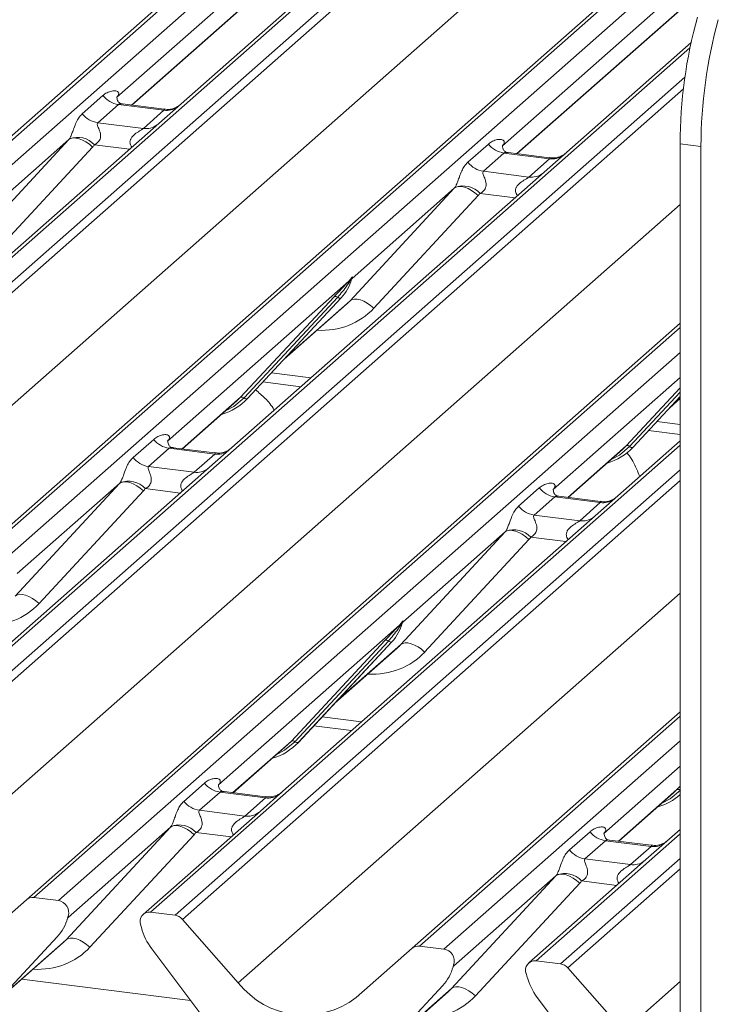
# Model space of a CAD drawing. Units: millimetres. Extents: x 5 to 415, y 5 to 292.
# Drawn here: x 358 to 363, y 116 to 123 of the extents above; entities that cross this region are included whole.
import ezdxf

# ---------------------------------------------------------------- set-up
doc = ezdxf.new("R2010")
doc.units = ezdxf.units.MM

msp = doc.modelspace()

# ---------------------------------------------------------------- linework, layer by layer
at = {"color": 7, "linetype": 'Continuous', "lineweight": 15}
for p, q in [((352.02165, 117.57755), (366.12247, 130.0133)), ((366.17538, 130.02873), (352.07457, 117.59297)), ((352.2505, 117.57081), (366.35132, 130.00656)), ((367.013, 129.9232), (352.91219, 117.48744)), ((353.08812, 117.46528), (367.18894, 129.90103)), ((367.24185, 129.87227), (353.14103, 117.43652)), ((363.31135, 126.68989), (358.66974, 122.59637)), ((362.66699, 126.57561), (358.20797, 122.64312)), ((358.31481, 122.58668), (362.518, 126.29355)), ((354.79048, 117.22871), (362.64021, 124.15152)), ((361.08364, 122.23784), (362.43737, 123.43172)), ((362.33188, 123.03536), (361.27796, 122.10589)), ((357.95976, 122.52454), (358.10793, 122.65521)), ((358.21296, 122.64902), (358.20843, 122.64422)), ((358.21948, 122.59088), (358.07131, 122.4602)), ((358.5465, 122.54968), (358.21948, 122.59088)), ((358.5472, 122.5574), (358.2483, 122.59506)), ((358.39833, 122.419), (358.5465, 122.54968)), ((358.66974, 122.59637), (358.50914, 122.45473)), ((358.50914, 122.45473), (356.26558, 120.4761)), ((358.07131, 122.4602), (358.39833, 122.419)), ((357.11397, 121.53007), (357.86281, 122.33871)), ((357.86281, 122.33871), (357.12794, 121.69062)), ((358.03395, 122.28502), (357.28511, 121.47638)), ((360.72858, 122.1757), (360.87676, 122.30637)), ((360.98178, 122.30018), (360.97726, 122.29538)), ((362.2531, 122.30921), (362.40277, 122.29035)), ((362.2531, 122.30921), (362.2531, 110.25734)), ((362.40277, 122.29035), (362.40277, 110.23848)), ((360.98831, 122.24204), (360.84014, 122.11136)), ((361.31533, 122.20084), (360.98831, 122.24204)), ((361.31603, 122.20856), (361.01712, 122.24622)), ((361.16716, 122.07016), (361.31533, 122.20084)), ((361.27796, 122.10589), (359.0344, 120.12726)), ((360.84014, 122.11136), (361.16716, 122.07016)), ((359.8828, 121.18123), (360.63164, 121.98987)), ((360.63164, 121.98987), (359.89676, 121.34178)), ((360.80278, 121.93618), (360.05394, 121.12754)), ((359.89344, 121.33678), (359.89682, 121.34906)), ((359.8998, 121.34881), (359.89676, 121.34178)), ((359.87319, 121.32099), (358.57264, 120.17401)), ((359.87319, 121.32099), (359.88788, 121.3383)), ((359.88944, 121.33456), (359.87772, 121.31495)), ((359.89153, 121.33031), (359.8954, 121.33981)), ((359.09706, 120.48828), (359.76901, 121.21075)), ((359.79383, 121.20608), (359.12188, 120.4836)), ((359.1467, 120.47893), (359.81865, 121.2014)), ((359.1472, 120.47941), (359.81915, 121.20189)), ((359.40926, 120.76118), (359.8571, 121.15613)), ((359.81915, 121.20189), (359.81865, 121.2014)), ((357.55931, 116.87987), (362.2531, 121.01941)), ((359.25754, 120.59805), (359.52939, 120.5638)), ((358.67947, 120.11757), (359.0706, 120.4625)), ((359.0706, 120.4625), (359.09706, 120.48828)), ((359.1472, 120.47941), (359.1467, 120.47893)), ((361.91603, 120.13057), (362.2531, 120.49299)), ((362.17809, 120.41234), (362.2531, 120.4785)), ((362.02637, 120.24921), (362.2531, 120.22065)), ((358.32442, 120.05543), (358.47259, 120.1861)), ((358.57762, 120.17991), (358.57309, 120.17511)), ((362.2531, 120.17517), (361.64263, 119.63678)), ((358.58415, 120.12176), (358.43598, 119.99109)), ((358.91117, 120.08056), (358.58415, 120.12176)), ((358.91187, 120.08829), (358.61296, 120.12595)), ((358.763, 119.94989), (358.91117, 120.08056)), ((359.0344, 120.12726), (358.8738, 119.98562)), ((361.4483, 119.76873), (361.83942, 120.11367)), ((361.83942, 120.11367), (361.86589, 120.13944)), ((361.91603, 120.13057), (361.91552, 120.13009)), ((358.8738, 119.98562), (356.63024, 118.00699)), ((358.43598, 119.99109), (358.763, 119.94989)), ((357.47863, 119.06096), (358.22747, 119.8696)), ((358.22747, 119.8696), (357.4926, 119.2215)), ((358.39861, 119.81591), (357.64978, 119.00727)), ((361.09325, 119.70659), (361.24142, 119.83726)), ((361.34645, 119.83107), (361.34192, 119.82627)), ((361.35297, 119.77293), (361.2048, 119.64225)), ((361.67999, 119.73172), (361.35297, 119.77293)), ((361.68069, 119.73945), (361.38179, 119.77711)), ((361.53182, 119.60105), (361.67999, 119.73172)), ((361.64263, 119.63678), (359.39907, 117.65815)), ((361.2048, 119.64225), (361.53182, 119.60105)), ((360.24746, 118.71212), (360.9963, 119.52076)), ((360.9963, 119.52076), (360.26143, 118.87266)), ((361.16744, 119.46707), (360.4186, 118.65843)), ((360.25417, 118.85623), (360.26006, 118.8707)), ((360.26148, 118.87995), (360.25811, 118.86767)), ((360.26446, 118.8797), (360.26143, 118.87266)), ((360.23786, 118.85188), (358.9373, 117.7049)), ((360.23786, 118.85188), (360.25254, 118.86919)), ((360.2541, 118.86545), (360.24238, 118.84584)), ((359.46172, 118.01917), (360.13368, 118.74164)), ((360.1585, 118.73697), (359.48654, 118.01449)), ((360.18332, 118.73229), (359.51136, 118.00981)), ((359.51186, 118.0103), (360.18382, 118.73278)), ((360.18382, 118.73278), (360.18332, 118.73229)), ((359.77393, 118.29207), (360.22176, 118.68702)), ((360.32813, 116.53103), (362.2531, 118.2287)), ((359.6222, 118.12894), (359.89406, 118.09469)), ((359.04414, 117.64845), (359.43526, 117.99339)), ((359.43526, 117.99339), (359.46172, 118.01917)), ((359.51186, 118.0103), (359.51136, 118.00981)), ((358.68908, 117.58632), (358.83726, 117.71699)), ((358.94228, 117.7108), (358.93776, 117.706)), ((362.20409, 117.64455), (362.23055, 117.67033)), ((358.94881, 117.65265), (358.80064, 117.52198)), ((359.27583, 117.61145), (358.94881, 117.65265)), ((359.27653, 117.61918), (358.97762, 117.65683)), ((359.12766, 117.48078), (359.27583, 117.61145)), ((359.39907, 117.65815), (359.23846, 117.51651)), ((361.81296, 117.29961), (362.20409, 117.64455)), ((359.23846, 117.51651), (358.39692, 116.77434)), ((358.80064, 117.52198), (359.12766, 117.48078)), ((357.8433, 116.59185), (358.59214, 117.40049)), ((358.59214, 117.40049), (357.85726, 116.75239)), ((362.2531, 117.38446), (362.00729, 117.16767)), ((358.76328, 117.3468), (358.01444, 116.53816)), ((361.45791, 117.23748), (361.60608, 117.36815)), ((361.71111, 117.36196), (361.70658, 117.35716)), ((361.71764, 117.30381), (361.56947, 117.17314)), ((362.04466, 117.26261), (361.71764, 117.30381)), ((362.04536, 117.27034), (361.74645, 117.30799)), ((361.89649, 117.13194), (362.04466, 117.26261)), ((361.56947, 117.17314), (361.89649, 117.13194)), ((362.00729, 117.16767), (361.16575, 116.4255)), ((360.61212, 116.24301), (361.36096, 117.05165)), ((361.36096, 117.05165), (360.62609, 116.40355)), ((361.5321, 116.99796), (360.78327, 116.18932)), ((357.78815, 116.87313), (357.61222, 116.89529)), ((357.1579, 116.52587), (357.55931, 116.87987)), ((357.85001, 116.73596), (357.8559, 116.75043)), ((357.85732, 116.75968), (357.85394, 116.7474)), ((357.8603, 116.75942), (357.85726, 116.75239)), ((358.62577, 116.7676), (358.44984, 116.78976)), ((358.38405, 116.68061), (358.38067, 116.69374)), ((358.67869, 116.73884), (359.08009, 116.28369)), ((357.77915, 116.61202), (357.1072, 115.88954)), ((357.1077, 115.89003), (357.77965, 116.61251)), ((357.77965, 116.61251), (357.77915, 116.61202)), ((357.36976, 116.1718), (357.8176, 116.56675)), ((360.55698, 116.52429), (360.38105, 116.54646)), ((359.13079, 115.63459), (358.45884, 116.52638)), ((359.92673, 116.17703), (360.32813, 116.53103)), ((360.61883, 116.38712), (360.62473, 116.40159)), ((360.62615, 116.41084), (360.62277, 116.39856)), ((360.62913, 116.41059), (360.62609, 116.40355)), ((361.3946, 116.41876), (361.21866, 116.44093)), ((361.15288, 116.33177), (361.1495, 116.3449)), ((361.44751, 116.39), (361.84892, 115.93485)), ((358.7381, 116.15576), (357.52489, 116.30861)), ((360.54798, 116.26318), (359.87603, 115.5407)), ((359.87653, 115.54119), (360.54848, 116.26367)), ((360.54848, 116.26367), (360.54798, 116.26318)), ((360.13859, 115.82296), (360.58642, 116.21791)), ((361.89962, 115.28575), (361.22767, 116.17755))]:
    msp.add_line(p, q, dxfattribs=at)
at = {"color": 8, "linetype": 'Continuous', "lineweight": 15}
for p, q in [((358.31239, 122.58698), (362.51559, 126.29385)), ((353.54244, 116.98137), (362.96021, 125.28707)), ((362.62849, 124.10995), (354.84339, 117.24413)), ((355.01933, 117.22197), (362.562, 123.87398)), ((362.49386, 123.63221), (360.9768, 122.29428)), ((361.08122, 122.23814), (362.43828, 123.43496)), ((362.32382, 122.99701), (355.68101, 117.1386)), ((355.85695, 117.11644), (362.2878, 122.78792)), ((362.27678, 122.70278), (355.90986, 117.08768)), ((358.29934, 122.26971), (358.04745, 122.30145)), ((361.06817, 121.92087), (360.81627, 121.95261)), ((356.31126, 116.63253), (362.2531, 121.87274)), ((359.42186, 120.77473), (359.8828, 121.18123)), ((362.2531, 120.98817), (357.61222, 116.89529)), ((357.78815, 116.87313), (362.2531, 120.81084)), ((359.31775, 120.66279), (359.60115, 120.62708)), ((362.2531, 120.62916), (361.34146, 119.82517)), ((361.86589, 120.13944), (362.2531, 120.55577)), ((362.2531, 120.52441), (361.89071, 120.13476)), ((358.67706, 120.11787), (359.09706, 120.48828)), ((361.91552, 120.13009), (362.2531, 120.49304)), ((362.19069, 120.42589), (362.2531, 120.48093)), ((362.08658, 120.31395), (362.2531, 120.29297)), ((362.2531, 120.14393), (358.44984, 116.78976)), ((361.44588, 119.76903), (361.86589, 120.13944)), ((358.62577, 116.7676), (362.2531, 119.9666)), ((362.2531, 119.89118), (358.67869, 116.73884)), ((358.66401, 119.8006), (358.41211, 119.83233)), ((361.43283, 119.45176), (361.18094, 119.4835)), ((359.08009, 116.28369), (362.2531, 119.08203)), ((359.78653, 118.30562), (360.24746, 118.71212)), ((359.68242, 118.19368), (359.96582, 118.15797)), ((362.2531, 118.19745), (360.38105, 116.54646)), ((359.04172, 117.64876), (359.46172, 118.01917)), ((360.55698, 116.52429), (362.2531, 118.02013)), ((362.2531, 117.83844), (361.70613, 117.35606)), ((361.81055, 117.29992), (362.23055, 117.67033)), ((362.23055, 117.67033), (362.2531, 117.69458)), ((359.02867, 117.33149), (358.77677, 117.36322)), ((362.2531, 117.35321), (361.21866, 116.44093)), ((361.3946, 116.41876), (362.2531, 117.17589)), ((362.2531, 117.10046), (361.44751, 116.39)), ((361.7975, 116.98265), (361.5456, 117.01438)), ((357.38237, 116.18535), (357.8433, 116.59185)), ((361.84892, 115.93485), (362.2531, 116.29131)), ((360.15119, 115.83651), (360.61212, 116.24301))]:
    msp.add_line(p, q, dxfattribs=at)
at = {"color": 7, "linetype": 'Continuous', "lineweight": 15, "flags": 128}
for points in [[(357.86281, 122.33871), (357.87645, 122.34697), (357.89381, 122.35083), (357.91425, 122.35014), (357.93701, 122.34493), (357.96126, 122.33539), (357.98611, 122.32187), (358.01064, 122.30487), (358.03395, 122.28502)], [(360.63164, 121.98987), (360.64528, 121.99814), (360.66264, 122.00199), (360.68307, 122.0013), (360.70584, 121.99609), (360.73009, 121.98655), (360.75494, 121.97303), (360.77947, 121.95603), (360.80278, 121.93618)], [(359.8828, 121.18123), (359.89644, 121.1895), (359.9138, 121.19335), (359.93423, 121.19266), (359.957, 121.18745), (359.98125, 121.17791), (360.0061, 121.16439), (360.03063, 121.14739), (360.05394, 121.12754)], [(358.39861, 119.81591), (358.37531, 119.83576), (358.35078, 119.85276), (358.32593, 119.86628), (358.30167, 119.87582), (358.27891, 119.88103), (358.25847, 119.88172), (358.24111, 119.87786), (358.22747, 119.8696)], [(361.16744, 119.46707), (361.14413, 119.48692), (361.1196, 119.50392), (361.09475, 119.51744), (361.0705, 119.52698), (361.04774, 119.53219), (361.0273, 119.53288), (361.00994, 119.52902), (360.9963, 119.52076)], [(357.64978, 119.00727), (357.62647, 119.02712), (357.60194, 119.04412), (357.57709, 119.05764), (357.55283, 119.06718), (357.53007, 119.07239), (357.50963, 119.07308), (357.49228, 119.06922), (357.47863, 119.06096)], [(360.4186, 118.65843), (360.39529, 118.67828), (360.37076, 118.69528), (360.34591, 118.7088), (360.32166, 118.71834), (360.2989, 118.72355), (360.27846, 118.72424), (360.2611, 118.72038), (360.24746, 118.71212)], [(358.59214, 117.40049), (358.60578, 117.40875), (358.62314, 117.41261), (358.64357, 117.41192), (358.66634, 117.40671), (358.69059, 117.39717), (358.71544, 117.38365), (358.73997, 117.36665), (358.76328, 117.3468)], [(361.36096, 117.05165), (361.3746, 117.05991), (361.39196, 117.06377), (361.4124, 117.06308), (361.43516, 117.05787), (361.45942, 117.04833), (361.48426, 117.03481), (361.5088, 117.01781), (361.5321, 116.99796)], [(357.8433, 116.59185), (357.85694, 116.60011), (357.8743, 116.60397), (357.89473, 116.60328), (357.9175, 116.59807), (357.94175, 116.58853), (357.9666, 116.57501), (357.99113, 116.55801), (358.01444, 116.53816)], [(360.61212, 116.24301), (360.62577, 116.25127), (360.64312, 116.25513), (360.66356, 116.25444), (360.68632, 116.24923), (360.71058, 116.23969), (360.73543, 116.22617), (360.75996, 116.20917), (360.78327, 116.18932)]]:
    msp.add_lwpolyline(points, dxfattribs=at)
at = {"color": 8, "linetype": 'Continuous', "lineweight": 15, "flags": 128}
for points in [[(359.12188, 120.4836), (359.04832, 120.42189), (358.98848, 120.39009)], [(361.89071, 120.13476), (361.81714, 120.07305), (361.75731, 120.04125)], [(359.48654, 118.01449), (359.41298, 117.95278), (359.35315, 117.92098)], [(362.25537, 117.66565), (362.18181, 117.60394), (362.12197, 117.57214)]]:
    msp.add_lwpolyline(points, dxfattribs=at)
at = {"color": 7, "linetype": 'Continuous', "lineweight": 15}
for centre, radius, start, end in [((365.7064, 122.30072), 3.45331, 164.582221, 179.859127), ((365.85607, 122.28186), 3.45331, 164.582221, 179.859127), ((358.2435, 122.76139), 0.1722, 218.068909, 261.983803), ((358.09533, 122.63072), 0.1722, 218.068909, 261.983803), ((357.9261, 122.19055), 0.16439, 42.423523, 111.043556), ((361.01232, 122.41256), 0.1722, 218.068909, 261.983803), ((360.86415, 122.28188), 0.1722, 218.068909, 261.983803), ((360.69492, 121.84171), 0.16439, 42.423523, 111.043556), ((359.921, 121.33287), 0.02652, 143.063234, 164.825492), ((359.923, 121.34187), 0.02715, 158.663867, 164.636612), ((359.58045, 121.42134), 0.32421, 317.282894, 344.881837), ((359.89256, 121.33078), 0.02169, 206.804254, 226.848293), ((359.8954, 121.33924), 0.00758, 187.155317, 218.16859), ((359.8856, 121.34618), 0.01224, 288.291039, 309.842768), ((359.88951, 121.34147), 0.00612, 309.974842, 344.294173), ((359.77788, 121.18963), 0.02291, 45.876788, 112.782098), ((359.80978, 121.22252), 0.02291, 225.876788, 292.782098), ((358.84582, 120.76046), 0.41205, 285.983139, 316.901652), ((359.10593, 120.46716), 0.02291, 45.876788, 112.782098), ((359.13783, 120.50005), 0.02291, 225.876788, 292.782098), ((358.60816, 120.29228), 0.1722, 218.068909, 261.983803), ((361.61465, 120.41162), 0.41205, 285.983139, 316.901652), ((361.87476, 120.11832), 0.02291, 45.876788, 112.782098), ((361.90665, 120.15121), 0.02291, 225.876788, 292.782098), ((358.45999, 120.16161), 0.1722, 218.068909, 261.983803), ((358.29076, 119.72143), 0.16439, 42.423523, 111.043556), ((361.37699, 119.94344), 0.1722, 218.068909, 261.983803), ((361.22882, 119.81277), 0.1722, 218.068909, 261.983803), ((361.05959, 119.37259), 0.16439, 42.423523, 111.043556), ((360.25417, 118.87236), 0.00612, 309.974842, 344.294173), ((360.28566, 118.86376), 0.02652, 143.063234, 164.825492), ((360.28767, 118.87276), 0.02715, 158.663867, 164.636612), ((359.94511, 118.95223), 0.32421, 317.282894, 344.881837), ((360.25722, 118.86166), 0.02169, 206.804254, 226.848293), ((360.26006, 118.87013), 0.00758, 187.155317, 218.16859), ((360.25026, 118.87707), 0.01224, 288.291039, 309.842768), ((360.14255, 118.72052), 0.02291, 45.876788, 112.782098), ((360.17445, 118.75341), 0.02291, 225.876788, 292.782098), ((359.47059, 117.99805), 0.02291, 45.876788, 112.782098), ((359.21049, 118.29135), 0.41205, 285.983139, 316.901652), ((359.50249, 118.03093), 0.02291, 225.876788, 292.782098), ((358.97282, 117.82317), 0.1722, 218.068909, 261.983803), ((361.97886, 117.94373), 0.41335, 285.996666, 311.564191), ((358.82465, 117.6925), 0.1722, 218.068909, 261.983803), ((358.65542, 117.25232), 0.16439, 42.423523, 111.043556), ((361.74165, 117.47433), 0.1722, 218.068909, 261.983803), ((361.59348, 117.34366), 0.1722, 218.068909, 261.983803), ((361.42425, 116.90348), 0.16439, 42.423523, 111.043556), ((357.60276, 116.82928), 0.06669, 81.841587, 130.661207), ((357.77718, 116.78865), 0.08519, 342.028235, 82.595833), ((357.85001, 116.75209), 0.00612, 309.974842, 344.294173), ((357.8815, 116.74349), 0.02652, 143.063234, 164.825492), ((357.8835, 116.75248), 0.02715, 158.663867, 164.636612), ((358.44114, 116.7234), 0.06694, 82.5349, 203.551634), ((358.61394, 116.68276), 0.08566, 40.895791, 82.058156), ((357.54095, 116.83196), 0.32421, 317.282894, 344.881837), ((358.34796, 116.68532), 0.03378, 14.437702, 19.600949), ((358.80865, 116.79127), 0.43878, 194.606923, 217.133291), ((360.37158, 116.48044), 0.06669, 81.841587, 130.661207), ((360.546, 116.43981), 0.08519, 342.028235, 82.595833), ((360.30978, 116.48312), 0.32421, 317.282894, 344.881837), ((360.61884, 116.40325), 0.00612, 309.974842, 344.294173), ((360.65032, 116.39465), 0.02652, 143.063234, 164.825492), ((360.65233, 116.40364), 0.02715, 158.663867, 164.636612), ((361.20997, 116.37456), 0.06694, 82.5349, 203.551634), ((361.38276, 116.33392), 0.08566, 40.895791, 82.058156), ((361.11678, 116.33648), 0.03378, 14.437702, 19.600949), ((361.57748, 116.44243), 0.43878, 194.606923, 217.133291), ((359.55716, 116.65703), 0.60579, 218.04482, 307.593668)]:
    msp.add_arc(centre, radius, start, end, dxfattribs=at)
at = {"color": 8, "linetype": 'Continuous', "lineweight": 15}
for centre, radius, start, end in [((358.56545, 122.68233), 0.134, 261.872549, 305.155673), ((358.41729, 122.55143), 0.13378, 261.851592, 306.41352), ((361.33427, 122.33349), 0.134, 261.872549, 305.155673), ((361.18612, 122.20259), 0.13378, 261.851592, 306.41352), ((358.93011, 120.21321), 0.134, 261.872549, 305.155673), ((358.78196, 120.08232), 0.13378, 261.851592, 306.41352), ((361.69894, 119.86438), 0.134, 261.872549, 305.155673), ((361.55078, 119.73348), 0.13378, 261.851592, 306.41352), ((362.2392, 117.65048), 0.02165, 50.062949, 113.550801), ((359.29477, 117.7441), 0.134, 261.872549, 305.155673), ((359.14662, 117.6132), 0.13378, 261.851592, 306.41352), ((362.0636, 117.39526), 0.134, 261.872549, 305.155673), ((361.91545, 117.26437), 0.13378, 261.851592, 306.41352)]:
    msp.add_arc(centre, radius, start, end, dxfattribs=at)
at = {"color": 7, "linetype": 'Continuous', "lineweight": 15}
for centre, major_axis, ratio, start_param, end_param in [((358.15351, 122.70134), (-0.02939, 0.07523), 0.9167705, 3.5520713, 3.6545389), ((357.80263, 122.3919), (0.06224, -0.05081), 0.822402, 6.2356576, 6.3381252), ((357.85912, 122.44961), (0.17084, -0.16877), 0.863409, 0.027867, 0.1303346), ((360.92233, 122.3525), (-0.02939, 0.07523), 0.9167705, 3.5520713, 3.6545389), ((360.57145, 122.04306), (0.06224, -0.05081), 0.822402, 6.2356576, 6.3381252), ((360.62794, 122.10077), (0.17084, -0.16877), 0.863409, 0.027867, 0.1303346), ((359.53122, 121.50874), (0.34823, -0.33107), 0.8568657, 6.2078067, 6.2950732), ((358.51817, 120.23223), (-0.02939, 0.07523), 0.9167705, 3.5520713, 3.6545389), ((358.16729, 119.92279), (0.06224, -0.05081), 0.822402, 6.2356576, 6.3381252), ((358.22378, 119.9805), (0.17084, -0.16877), 0.863409, 0.027867, 0.1303346), ((361.287, 119.88339), (-0.02939, 0.07523), 0.9167705, 3.5520713, 3.6545389), ((360.93612, 119.57395), (0.06224, -0.05081), 0.822402, 6.2356576, 6.3381252), ((360.99261, 119.63166), (0.17084, -0.16877), 0.863409, 0.027867, 0.1303346), ((359.89589, 119.03963), (0.34823, -0.33107), 0.8568657, 6.2078067, 6.2950732), ((358.88283, 117.76312), (-0.02939, 0.07523), 0.9167705, 3.5520713, 3.6545389), ((358.53195, 117.45367), (0.06224, -0.05081), 0.822402, 6.2356576, 6.3381252), ((358.58844, 117.51139), (0.17084, -0.16877), 0.863409, 0.027867, 0.1303346), ((361.65166, 117.41428), (-0.02939, 0.07523), 0.9167705, 3.5520713, 3.6545389), ((361.30078, 117.10483), (0.06224, -0.05081), 0.822402, 6.2356576, 6.3381252), ((361.35727, 117.16255), (0.17084, -0.16877), 0.863409, 0.027867, 0.1303346), ((357.49172, 116.91935), (0.34823, -0.33107), 0.8568657, 6.2078067, 6.2950732), ((360.26055, 116.57051), (0.34823, -0.33107), 0.8568657, 6.2078067, 6.2950732)]:
    msp.add_ellipse(centre, major_axis=major_axis, ratio=ratio, start_param=start_param, end_param=end_param, dxfattribs=at)
at = {"color": 8, "linetype": 'Continuous', "lineweight": 15}
for centre in [(359.58771, 121.56645), (357.18355, 119.44618), (359.95238, 119.09734), (357.54821, 116.97707), (360.31704, 116.62823)]:
    msp.add_ellipse(centre, major_axis=(0.45558, -0.45005), ratio=0.863409, start_param=5.5151521, end_param=6.3110523, dxfattribs=at)
at = {"color": 7, "linetype": 'Continuous', "lineweight": 15}
for points, knots in [([(358.10793, 122.65521), (358.11036, 122.65727), (358.12185, 122.66697), (358.14559, 122.68057), (358.17812, 122.69), (358.2041, 122.68963), (358.21765, 122.68195), (358.22145, 122.67314), (358.22134, 122.66545), (358.21854, 122.65715), (358.21468, 122.65154), (358.21296, 122.64902)], [0, 0, 0, 0, 0.0634524, 0.2993938, 0.5389852, 0.7349218, 0.8457839, 0.8938147, 0.9309126, 0.9690038, 1, 1, 1, 1]), ([(358.249, 122.5955), (358.24753, 122.59551), (358.23754, 122.59563), (358.22992, 122.60127), (358.21485, 122.60903), (358.20738, 122.63964), (358.20921, 122.64439), (358.20975, 122.64578)], [0, 0, 0, 0, 0.0349354, 0.237462, 0.531089, 0.8632888, 1, 1, 1, 1]), ([(358.65791, 122.58541), (358.65803, 122.5855), (358.65829, 122.5857), (358.65322, 122.58185), (358.64078, 122.57388), (358.61276, 122.56133), (358.57879, 122.55297), (358.55488, 122.5582), (358.54782, 122.55975)], [0, 0, 0, 0, 0.0767595, 0.1741506, 0.2913179, 0.4916971, 0.8499235, 1, 1, 1, 1]), ([(357.86707, 122.34398), (357.86714, 122.34408), (357.86915, 122.34692), (357.87265, 122.35273), (357.87807, 122.36384), (357.88317, 122.37622), (357.89083, 122.39673), (357.90181, 122.42821), (357.91582, 122.46339), (357.93421, 122.49817), (357.95094, 122.51544), (357.95976, 122.52454)], [0, 0, 0, 0, 0.0014845, 0.0396751, 0.0693315, 0.1173314, 0.1645763, 0.2945557, 0.5240082, 0.7492793, 1, 1, 1, 1]), ([(358.07131, 122.4602), (358.06958, 122.45764), (358.06651, 122.45311), (358.06879, 122.4395), (358.07814, 122.41797), (358.08922, 122.39005), (358.0915, 122.36495), (358.08963, 122.34893), (358.08435, 122.33444), (358.07277, 122.31812), (358.05986, 122.30821), (358.05006, 122.30278), (358.04769, 122.30157), (358.04745, 122.30145)], [0, 0, 0, 0, 0.0909668, 0.161129, 0.3371756, 0.5457335, 0.6288972, 0.6839246, 0.7593195, 0.8302457, 0.9596202, 0.9958517, 1, 1, 1, 1]), ([(360.87676, 122.30637), (360.87919, 122.30843), (360.89068, 122.31813), (360.91442, 122.33173), (360.94695, 122.34116), (360.97292, 122.34079), (360.98647, 122.33311), (360.99028, 122.3243), (360.99016, 122.31661), (360.98736, 122.30831), (360.98351, 122.3027), (360.98178, 122.30018)], [0, 0, 0, 0, 0.0634524, 0.2993938, 0.5389852, 0.7349218, 0.8457839, 0.8938147, 0.9309126, 0.9690038, 1, 1, 1, 1]), ([(361.01783, 122.24666), (361.01636, 122.24668), (361.00637, 122.24679), (360.99875, 122.25243), (360.98368, 122.26019), (360.97621, 122.2908), (360.97804, 122.29555), (360.97857, 122.29694)], [0, 0, 0, 0, 0.0349354, 0.237462, 0.531089, 0.8632888, 1, 1, 1, 1]), ([(361.42674, 122.23657), (361.42686, 122.23666), (361.42712, 122.23686), (361.42205, 122.23302), (361.40961, 122.22504), (361.38159, 122.21249), (361.34762, 122.20413), (361.32371, 122.20937), (361.31665, 122.21091)], [0, 0, 0, 0, 0.0767595, 0.1741506, 0.2913179, 0.4916971, 0.8499235, 1, 1, 1, 1]), ([(360.63589, 121.99514), (360.63597, 121.99524), (360.63797, 121.99808), (360.64148, 122.00389), (360.64689, 122.015), (360.652, 122.02738), (360.65966, 122.04789), (360.67064, 122.07937), (360.68465, 122.11455), (360.70304, 122.14933), (360.71977, 122.1666), (360.72858, 122.1757)], [0, 0, 0, 0, 0.0014845, 0.0396751, 0.0693315, 0.1173314, 0.1645763, 0.2945557, 0.5240082, 0.7492793, 1, 1, 1, 1]), ([(360.84014, 122.11136), (360.83841, 122.1088), (360.83534, 122.10427), (360.83762, 122.09066), (360.84697, 122.06913), (360.85805, 122.04121), (360.86033, 122.01611), (360.85846, 122.00009), (360.85318, 121.9856), (360.8416, 121.96928), (360.82869, 121.95937), (360.81889, 121.95394), (360.81652, 121.95273), (360.81627, 121.95261)], [0, 0, 0, 0, 0.0909668, 0.161129, 0.3371756, 0.5457335, 0.6288972, 0.6839246, 0.7593195, 0.8302457, 0.9596202, 0.9958517, 1, 1, 1, 1]), ([(359.88788, 121.3383), (359.89038, 121.34186), (359.89351, 121.34632), (359.89663, 121.35066), (359.8974, 121.35143), (359.89771, 121.35175)], [0, 0, 0, 0, 0.6998445, 0.8776469, 1, 1, 1, 1]), ([(359.89682, 121.34906), (359.89674, 121.34898), (359.89657, 121.34879), (359.89598, 121.34785), (359.89506, 121.34603), (359.89283, 121.34142), (359.89092, 121.33756), (359.88944, 121.33456)], [0, 0, 0, 0, 0.036794, 0.0783449, 0.2278609, 0.4015766, 1, 1, 1, 1]), ([(359.8954, 121.33981), (359.89581, 121.34142), (359.89661, 121.3445), (359.89727, 121.34789), (359.89715, 121.34902), (359.89704, 121.34917), (359.89692, 121.34914), (359.89684, 121.34907), (359.89682, 121.34906)], [0, 0, 0, 0, 0.4466278, 0.8607877, 0.917991, 0.9566386, 0.9915272, 1, 1, 1, 1]), ([(359.89771, 121.35175), (359.89787, 121.35187), (359.89832, 121.35224), (359.89929, 121.3524), (359.89984, 121.35099), (359.89981, 121.34952), (359.8998, 121.34881)], [0, 0, 0, 0, 0.0708701, 0.2005267, 0.610693, 1, 1, 1, 1]), ([(359.76901, 121.21075), (359.79524, 121.23899), (359.82811, 121.27438), (359.86562, 121.31316), (359.87319, 121.32099)], [0, 0, 0, 0, 0.7978894, 1, 1, 1, 1]), ([(359.87772, 121.31495), (359.87265, 121.30748), (359.84536, 121.26725), (359.81696, 121.23354), (359.79383, 121.20608)], [0, 0, 0, 0, 0.1856999, 1, 1, 1, 1]), ([(359.89547, 121.34005), (359.89549, 121.34012), (359.89565, 121.34078), (359.89581, 121.34093), (359.89569, 121.34077), (359.89566, 121.34074)], [0, 0, 0, 0, 0.0991795, 0.8130529, 1, 1, 1, 1]), ([(359.33848, 120.39543), (359.33783, 120.39658), (359.3192, 120.42955), (359.27604, 120.48129), (359.22769, 120.52143), (359.20432, 120.54083)], [0, 0, 0, 0, 0.0183766, 0.525514, 1, 1, 1, 1]), ([(358.47259, 120.1861), (358.47503, 120.18816), (358.48651, 120.19786), (358.51026, 120.21146), (358.54279, 120.22088), (358.56876, 120.22052), (358.58231, 120.21284), (358.58612, 120.20403), (358.586, 120.19633), (358.5832, 120.18803), (358.57935, 120.18243), (358.57762, 120.17991)], [0, 0, 0, 0, 0.0634524, 0.2993938, 0.5389852, 0.7349218, 0.8457839, 0.8938147, 0.9309126, 0.9690038, 1, 1, 1, 1]), ([(358.61366, 120.12639), (358.61219, 120.1264), (358.60221, 120.12652), (358.59459, 120.13216), (358.57951, 120.13992), (358.57204, 120.17053), (358.57388, 120.17528), (358.57441, 120.17667)], [0, 0, 0, 0, 0.0349354, 0.237462, 0.531089, 0.8632888, 1, 1, 1, 1]), ([(359.02258, 120.1163), (359.02269, 120.11639), (359.02296, 120.11659), (359.01788, 120.11274), (359.00545, 120.10477), (358.97743, 120.09222), (358.94345, 120.08386), (358.91954, 120.08909), (358.91249, 120.09064)], [0, 0, 0, 0, 0.0767595, 0.1741506, 0.2913179, 0.4916971, 0.8499235, 1, 1, 1, 1]), ([(361.96346, 119.91973), (361.95591, 119.93776), (361.93214, 119.99456), (361.90129, 120.05274), (361.87478, 120.08615), (361.87171, 120.09002)], [0, 0, 0, 0, 0.2914294, 0.9180883, 1, 1, 1, 1]), ([(358.23173, 119.87486), (358.2318, 119.87497), (358.23381, 119.87781), (358.23731, 119.88362), (358.24273, 119.89473), (358.24783, 119.90711), (358.2555, 119.92762), (358.26647, 119.9591), (358.28048, 119.99428), (358.29888, 120.02906), (358.31561, 120.04633), (358.32442, 120.05543)], [0, 0, 0, 0, 0.0014845, 0.0396751, 0.0693315, 0.1173314, 0.1645763, 0.2945557, 0.5240082, 0.7492793, 1, 1, 1, 1]), ([(358.43598, 119.99109), (358.43424, 119.98853), (358.43118, 119.984), (358.43345, 119.97038), (358.4428, 119.94886), (358.45389, 119.92093), (358.45616, 119.89584), (358.45429, 119.87982), (358.44901, 119.86533), (358.43744, 119.849), (358.42452, 119.8391), (358.41472, 119.83367), (358.41235, 119.83246), (358.41211, 119.83233)], [0, 0, 0, 0, 0.0909668, 0.161129, 0.3371756, 0.5457335, 0.6288972, 0.6839246, 0.7593195, 0.8302457, 0.9596202, 0.9958517, 1, 1, 1, 1]), ([(361.24142, 119.83726), (361.24385, 119.83932), (361.25534, 119.84902), (361.27908, 119.86262), (361.31161, 119.87205), (361.33759, 119.87168), (361.35114, 119.864), (361.35494, 119.85519), (361.35483, 119.8475), (361.35203, 119.83919), (361.34817, 119.83359), (361.34645, 119.83107)], [0, 0, 0, 0, 0.0634524, 0.2993938, 0.5389852, 0.7349218, 0.8457839, 0.8938147, 0.9309126, 0.9690038, 1, 1, 1, 1]), ([(361.38249, 119.77755), (361.38102, 119.77756), (361.37103, 119.77768), (361.36341, 119.78332), (361.34834, 119.79108), (361.34087, 119.82169), (361.3427, 119.82644), (361.34324, 119.82783)], [0, 0, 0, 0, 0.0349354, 0.237462, 0.531089, 0.8632888, 1, 1, 1, 1]), ([(361.7914, 119.76746), (361.79152, 119.76755), (361.79178, 119.76775), (361.78671, 119.7639), (361.77427, 119.75593), (361.74625, 119.74338), (361.71228, 119.73502), (361.68837, 119.74025), (361.68131, 119.7418)], [0, 0, 0, 0, 0.07675951, 0.17415061, 0.29131795, 0.49169711, 0.84992352, 1, 1, 1, 1]), ([(361.00056, 119.52602), (361.00063, 119.52613), (361.00264, 119.52897), (361.00614, 119.53478), (361.01156, 119.54589), (361.01666, 119.55827), (361.02432, 119.57878), (361.0353, 119.61026), (361.04931, 119.64544), (361.0677, 119.68022), (361.08443, 119.69749), (361.09325, 119.70659)], [0, 0, 0, 0, 0.0014845, 0.0396751, 0.0693315, 0.1173314, 0.1645763, 0.2945557, 0.5240082, 0.7492793, 1, 1, 1, 1]), ([(361.2048, 119.64225), (361.20307, 119.63969), (361.2, 119.63516), (361.20228, 119.62154), (361.21163, 119.60002), (361.22271, 119.57209), (361.22499, 119.547), (361.22312, 119.53098), (361.21784, 119.51649), (361.20626, 119.50016), (361.19335, 119.49026), (361.18355, 119.48483), (361.18118, 119.48362), (361.18094, 119.4835)], [0, 0, 0, 0, 0.0909668, 0.161129, 0.3371756, 0.5457335, 0.6288972, 0.6839246, 0.7593195, 0.8302457, 0.9596202, 0.9958517, 1, 1, 1, 1]), ([(360.25254, 118.86919), (360.25504, 118.87274), (360.25818, 118.87721), (360.2613, 118.88155), (360.26206, 118.88232), (360.26237, 118.88263)], [0, 0, 0, 0, 0.6998445, 0.8776469, 1, 1, 1, 1]), ([(360.26148, 118.87995), (360.2614, 118.87986), (360.26123, 118.87968), (360.26064, 118.87874), (360.25972, 118.87692), (360.2575, 118.87231), (360.25559, 118.86844), (360.2541, 118.86545)], [0, 0, 0, 0, 0.036794, 0.0783449, 0.2278609, 0.4015766, 1, 1, 1, 1]), ([(360.26006, 118.8707), (360.26048, 118.8723), (360.26128, 118.87539), (360.26193, 118.87878), (360.26181, 118.87991), (360.2617, 118.88006), (360.26158, 118.88003), (360.2615, 118.87996), (360.26148, 118.87995)], [0, 0, 0, 0, 0.4466278, 0.8607877, 0.917991, 0.9566386, 0.9915272, 1, 1, 1, 1]), ([(360.26014, 118.87093), (360.26016, 118.87101), (360.26031, 118.87167), (360.26048, 118.87182), (360.26035, 118.87166), (360.26033, 118.87163)], [0, 0, 0, 0, 0.0991795, 0.8130529, 1, 1, 1, 1]), ([(360.26237, 118.88263), (360.26253, 118.88276), (360.26298, 118.88312), (360.26395, 118.88328), (360.2645, 118.88187), (360.26447, 118.88041), (360.26446, 118.8797)], [0, 0, 0, 0, 0.0708701, 0.2005267, 0.610693, 1, 1, 1, 1]), ([(360.13368, 118.74164), (360.15991, 118.76988), (360.19278, 118.80527), (360.23028, 118.84404), (360.23786, 118.85188)], [0, 0, 0, 0, 0.7978894, 1, 1, 1, 1]), ([(360.24238, 118.84584), (360.23732, 118.83837), (360.21002, 118.79814), (360.18162, 118.76442), (360.1585, 118.73697)], [0, 0, 0, 0, 0.1856999, 1, 1, 1, 1]), ([(358.83726, 117.71699), (358.83969, 117.71905), (358.85118, 117.72875), (358.87492, 117.74235), (358.90745, 117.75177), (358.93342, 117.75141), (358.94698, 117.74373), (358.95078, 117.73492), (358.95066, 117.72722), (358.94786, 117.71892), (358.94401, 117.71331), (358.94228, 117.7108)], [0, 0, 0, 0, 0.0634524, 0.2993938, 0.5389852, 0.7349218, 0.8457839, 0.8938147, 0.9309126, 0.9690038, 1, 1, 1, 1]), ([(358.97833, 117.65727), (358.97686, 117.65729), (358.96687, 117.65741), (358.95925, 117.66305), (358.94418, 117.67081), (358.93671, 117.70141), (358.93854, 117.70617), (358.93907, 117.70756)], [0, 0, 0, 0, 0.0349354, 0.237462, 0.531089, 0.8632888, 1, 1, 1, 1]), ([(359.38724, 117.64718), (359.38736, 117.64727), (359.38762, 117.64748), (359.38255, 117.64363), (359.37011, 117.63566), (359.34209, 117.62311), (359.30812, 117.61475), (359.28421, 117.61998), (359.27715, 117.62153)], [0, 0, 0, 0, 0.0767595, 0.1741506, 0.2913179, 0.4916971, 0.8499235, 1, 1, 1, 1]), ([(358.59639, 117.40575), (358.59647, 117.40586), (358.59847, 117.40869), (358.60198, 117.41451), (358.60739, 117.42561), (358.6125, 117.43799), (358.62016, 117.45851), (358.63114, 117.48999), (358.64515, 117.52517), (358.66354, 117.55995), (358.68027, 117.57722), (358.68908, 117.58632)], [0, 0, 0, 0, 0.0014845, 0.0396751, 0.0693315, 0.1173314, 0.1645763, 0.2945557, 0.5240082, 0.7492793, 1, 1, 1, 1]), ([(358.80064, 117.52198), (358.79891, 117.51942), (358.79584, 117.51489), (358.79812, 117.50127), (358.80747, 117.47974), (358.81855, 117.45182), (358.82083, 117.42673), (358.81896, 117.4107), (358.81368, 117.39622), (358.8021, 117.37989), (358.78919, 117.36999), (358.77939, 117.36455), (358.77702, 117.36335), (358.77677, 117.36322)], [0, 0, 0, 0, 0.09096682, 0.16112901, 0.33717557, 0.54573348, 0.62889716, 0.68392457, 0.75931953, 0.83024568, 0.95962015, 0.99585167, 1, 1, 1, 1]), ([(361.60608, 117.36815), (361.60852, 117.37021), (361.62, 117.37991), (361.64375, 117.39351), (361.67628, 117.40293), (361.70225, 117.40257), (361.7158, 117.39489), (361.71961, 117.38608), (361.71949, 117.37838), (361.71669, 117.37008), (361.71284, 117.36447), (361.71111, 117.36196)], [0, 0, 0, 0, 0.0634524, 0.2993938, 0.5389852, 0.7349218, 0.8457839, 0.8938147, 0.9309126, 0.9690038, 1, 1, 1, 1]), ([(361.74715, 117.30843), (361.74568, 117.30845), (361.7357, 117.30857), (361.72808, 117.31421), (361.713, 117.32197), (361.70553, 117.35257), (361.70737, 117.35733), (361.7079, 117.35872)], [0, 0, 0, 0, 0.0349354, 0.237462, 0.531089, 0.8632888, 1, 1, 1, 1]), ([(362.15607, 117.29835), (362.15618, 117.29844), (362.15645, 117.29864), (362.15137, 117.29479), (362.13894, 117.28682), (362.11092, 117.27427), (362.07694, 117.26591), (362.05303, 117.27114), (362.04597, 117.27269)], [0, 0, 0, 0, 0.0767595, 0.1741506, 0.2913179, 0.4916971, 0.8499235, 1, 1, 1, 1]), ([(361.36522, 117.05691), (361.36529, 117.05702), (361.3673, 117.05985), (361.3708, 117.06567), (361.37622, 117.07678), (361.38132, 117.08915), (361.38899, 117.10967), (361.39996, 117.14115), (361.41397, 117.17633), (361.43237, 117.21111), (361.4491, 117.22838), (361.45791, 117.23748)], [0, 0, 0, 0, 0.0014845, 0.0396751, 0.0693315, 0.1173314, 0.1645763, 0.2945557, 0.5240082, 0.7492793, 1, 1, 1, 1]), ([(361.56947, 117.17314), (361.56773, 117.17058), (361.56467, 117.16605), (361.56694, 117.15243), (361.57629, 117.13091), (361.58738, 117.10298), (361.58965, 117.07789), (361.58778, 117.06186), (361.5825, 117.04738), (361.57093, 117.03105), (361.55801, 117.02115), (361.54821, 117.01571), (361.54584, 117.01451), (361.5456, 117.01438)], [0, 0, 0, 0, 0.0909668, 0.161129, 0.3371756, 0.5457335, 0.6288972, 0.6839246, 0.7593195, 0.8302457, 0.9596202, 0.9958517, 1, 1, 1, 1]), ([(357.8559, 116.75043), (357.85632, 116.75203), (357.85711, 116.75512), (357.85777, 116.75851), (357.85765, 116.75964), (357.85754, 116.75979), (357.85742, 116.75976), (357.85734, 116.75969), (357.85732, 116.75968)], [0, 0, 0, 0, 0.4466278, 0.8607877, 0.917991, 0.9566386, 0.9915272, 1, 1, 1, 1]), ([(357.85597, 116.75066), (357.85599, 116.75074), (357.85615, 116.75139), (357.85631, 116.75155), (357.85619, 116.75139), (357.85617, 116.75136)], [0, 0, 0, 0, 0.0991795, 0.8130529, 1, 1, 1, 1]), ([(357.85821, 116.76236), (357.85837, 116.76249), (357.85882, 116.76285), (357.85979, 116.76301), (357.86034, 116.7616), (357.86031, 116.76014), (357.8603, 116.75942)], [0, 0, 0, 0, 0.0708701, 0.2005267, 0.610693, 1, 1, 1, 1]), ([(360.62473, 116.40159), (360.62514, 116.40319), (360.62594, 116.40628), (360.62659, 116.40967), (360.62647, 116.4108), (360.62637, 116.41095), (360.62625, 116.41092), (360.62616, 116.41085), (360.62615, 116.41084)], [0, 0, 0, 0, 0.4466278, 0.8607877, 0.917991, 0.9566386, 0.9915272, 1, 1, 1, 1]), ([(360.6248, 116.40182), (360.62482, 116.4019), (360.62498, 116.40255), (360.62514, 116.40271), (360.62502, 116.40255), (360.62499, 116.40252)], [0, 0, 0, 0, 0.0991795, 0.8130529, 1, 1, 1, 1]), ([(360.62704, 116.41352), (360.6272, 116.41365), (360.62765, 116.41401), (360.62861, 116.41417), (360.62916, 116.41276), (360.62914, 116.4113), (360.62913, 116.41059)], [0, 0, 0, 0, 0.0708701, 0.2005267, 0.610693, 1, 1, 1, 1])]:
    msp.add_open_spline(points, degree=3, knots=knots, dxfattribs=at)
at = {"color": 8, "linetype": 'Continuous', "lineweight": 15}
for points, knots in [([(358.24826, 122.59483), (358.24775, 122.59497), (358.24103, 122.59689), (358.23195, 122.59576), (358.22334, 122.59369), (358.22064, 122.59172), (358.21948, 122.59088)], [0, 0, 0, 0, 0.0416187, 0.5580026, 0.8115169, 1, 1, 1, 1]), ([(358.5465, 122.54968), (358.54819, 122.55152), (358.55117, 122.55478), (358.55026, 122.55717), (358.54805, 122.55671), (358.54723, 122.55654)], [0, 0, 0, 0, 0.4478615, 0.7932945, 1, 1, 1, 1]), ([(358.31737, 122.28561), (358.3151, 122.2877), (358.30839, 122.29392), (358.30365, 122.30679), (358.30144, 122.3227), (358.30421, 122.33596), (358.31404, 122.35657), (358.33675, 122.37939), (358.36631, 122.39832), (358.38589, 122.41007), (358.39447, 122.41582), (358.39718, 122.41805), (358.39833, 122.419)], [0, 0, 0, 0, 0.04677391, 0.13892992, 0.20053737, 0.29175593, 0.34018953, 0.55012436, 0.77439944, 0.89595492, 0.95563154, 1, 1, 1, 1]), ([(361.01708, 122.24599), (361.01658, 122.24613), (361.00986, 122.24805), (361.00078, 122.24692), (360.99217, 122.24485), (360.98946, 122.24288), (360.98831, 122.24204)], [0, 0, 0, 0, 0.0416187, 0.5580026, 0.8115169, 1, 1, 1, 1]), ([(361.31533, 122.20084), (361.31702, 122.20268), (361.32, 122.20594), (361.31908, 122.20833), (361.31688, 122.20787), (361.31606, 122.2077)], [0, 0, 0, 0, 0.4478615, 0.7932945, 1, 1, 1, 1]), ([(361.08619, 121.93677), (361.08393, 121.93886), (361.07721, 121.94508), (361.07247, 121.95795), (361.07027, 121.97386), (361.07303, 121.98712), (361.08287, 122.00773), (361.10558, 122.03055), (361.13514, 122.04949), (361.15471, 122.06123), (361.1633, 122.06698), (361.16601, 122.06921), (361.16716, 122.07016)], [0, 0, 0, 0, 0.0467739, 0.1389299, 0.2005374, 0.2917559, 0.3401895, 0.5501244, 0.7743994, 0.8959549, 0.9556315, 1, 1, 1, 1]), ([(358.61292, 120.12572), (358.61242, 120.12586), (358.6057, 120.12777), (358.59662, 120.12665), (358.588, 120.12458), (358.5853, 120.12261), (358.58415, 120.12176)], [0, 0, 0, 0, 0.0416187, 0.5580026, 0.8115169, 1, 1, 1, 1]), ([(358.91117, 120.08056), (358.91285, 120.0824), (358.91584, 120.08567), (358.91492, 120.08806), (358.91272, 120.0876), (358.91189, 120.08743)], [0, 0, 0, 0, 0.4478615, 0.7932945, 1, 1, 1, 1]), ([(358.68203, 119.81649), (358.67977, 119.81859), (358.67305, 119.82481), (358.66831, 119.83767), (358.66611, 119.85359), (358.66887, 119.86684), (358.67871, 119.88746), (358.70141, 119.91027), (358.73098, 119.92921), (358.75055, 119.94096), (358.75914, 119.9467), (358.76184, 119.94894), (358.763, 119.94989)], [0, 0, 0, 0, 0.0467739, 0.1389299, 0.2005374, 0.2917559, 0.3401895, 0.5501244, 0.7743994, 0.8959549, 0.9556315, 1, 1, 1, 1]), ([(361.38175, 119.77688), (361.38124, 119.77702), (361.37452, 119.77894), (361.36544, 119.77781), (361.35683, 119.77574), (361.35413, 119.77377), (361.35297, 119.77293)], [0, 0, 0, 0, 0.0416187, 0.5580026, 0.8115169, 1, 1, 1, 1]), ([(361.67999, 119.73172), (361.68168, 119.73357), (361.68466, 119.73683), (361.68375, 119.73922), (361.68154, 119.73876), (361.68072, 119.73859)], [0, 0, 0, 0, 0.4478615, 0.7932945, 1, 1, 1, 1]), ([(361.45086, 119.46766), (361.44859, 119.46975), (361.44188, 119.47597), (361.43714, 119.48883), (361.43493, 119.50475), (361.4377, 119.518), (361.44753, 119.53862), (361.47024, 119.56144), (361.4998, 119.58037), (361.51938, 119.59212), (361.52796, 119.59786), (361.53067, 119.6001), (361.53182, 119.60105)], [0, 0, 0, 0, 0.0467739, 0.1389299, 0.2005374, 0.2917559, 0.3401895, 0.5501244, 0.7743994, 0.8959549, 0.9556315, 1, 1, 1, 1]), ([(358.97758, 117.6566), (358.97708, 117.65675), (358.97036, 117.65866), (358.96128, 117.65754), (358.95267, 117.65546), (358.94996, 117.65349), (358.94881, 117.65265)], [0, 0, 0, 0, 0.0416187, 0.5580026, 0.8115169, 1, 1, 1, 1]), ([(359.27583, 117.61145), (359.27752, 117.61329), (359.2805, 117.61655), (359.27958, 117.61895), (359.27738, 117.61849), (359.27656, 117.61832)], [0, 0, 0, 0, 0.4478615, 0.7932945, 1, 1, 1, 1]), ([(359.04669, 117.34738), (359.04443, 117.34948), (359.03771, 117.3557), (359.03297, 117.36856), (359.03077, 117.38448), (359.03353, 117.39773), (359.04337, 117.41835), (359.06608, 117.44116), (359.09564, 117.4601), (359.11521, 117.47184), (359.1238, 117.47759), (359.12651, 117.47982), (359.12766, 117.48078)], [0, 0, 0, 0, 0.0467739, 0.1389299, 0.2005374, 0.2917559, 0.3401895, 0.5501244, 0.7743994, 0.8959549, 0.9556315, 1, 1, 1, 1]), ([(361.74641, 117.30776), (361.74591, 117.30791), (361.73919, 117.30982), (361.73011, 117.3087), (361.72149, 117.30662), (361.71879, 117.30465), (361.71764, 117.30381)], [0, 0, 0, 0, 0.0416187, 0.5580026, 0.8115169, 1, 1, 1, 1]), ([(362.04466, 117.26261), (362.04634, 117.26445), (362.04933, 117.26771), (362.04841, 117.27011), (362.04621, 117.26965), (362.04538, 117.26948)], [0, 0, 0, 0, 0.4478615, 0.7932945, 1, 1, 1, 1]), ([(361.81552, 116.99854), (361.81326, 117.00064), (361.80654, 117.00686), (361.8018, 117.01972), (361.7996, 117.03564), (361.80236, 117.04889), (361.8122, 117.06951), (361.8349, 117.09232), (361.86447, 117.11126), (361.88404, 117.12301), (361.89263, 117.12875), (361.89533, 117.13099), (361.89649, 117.13194)], [0, 0, 0, 0, 0.0467739, 0.1389299, 0.2005374, 0.2917559, 0.3401895, 0.5501244, 0.7743994, 0.8959549, 0.9556315, 1, 1, 1, 1])]:
    msp.add_open_spline(points, degree=3, knots=knots, dxfattribs=at)

doc.saveas('drawing.dxf')
